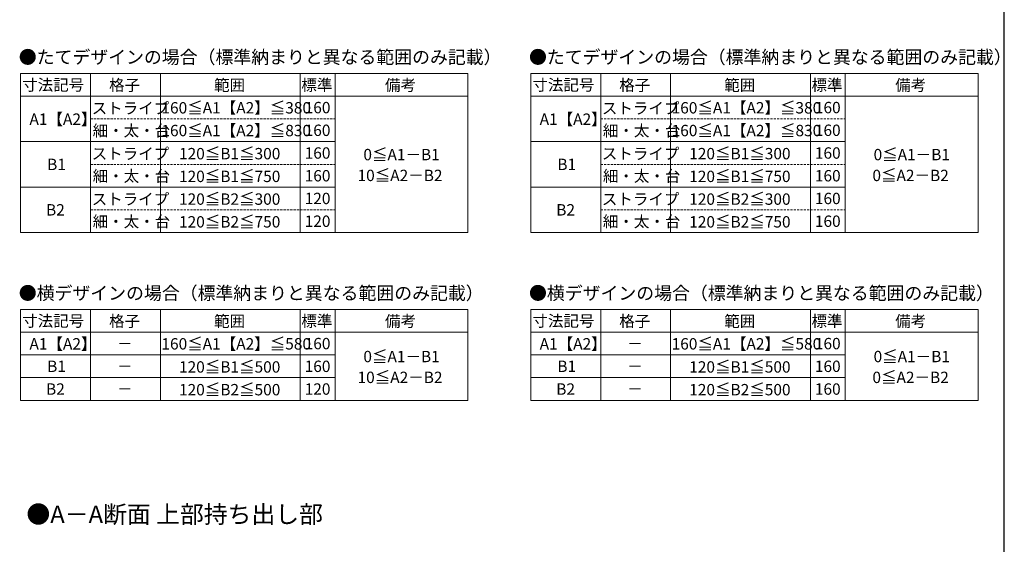
# Model space of a CAD drawing. Extents: x 437 to 4812, y 525 to 6900.
# Drawn here: x 1995 to 4812, y 2180 to 3681 of the extents above; entities that cross this region are included whole.
import ezdxf

# ---------------------------------------------------------------- set-up
doc = ezdxf.new("R2010")
doc.units = 0
doc.linetypes.add('HIDDEN', pattern=[9.525, 6.35, -3.175])
for name, color, linetype, lineweight in [('TABLE1', 255, 'CONTINUOUS', 13), ('USER1', 3, 'CONTINUOUS', 13), ('YKK_ZWAK', 7, 'CONTINUOUS', 30)]:
    doc.layers.add(name, color=color, linetype=linetype, lineweight=lineweight)
doc.styles.add('text-b', font='txt')

msp = doc.modelspace()

# ---------------------------------------------------------------- linework, layer by layer
at = {"layer": 'TABLE1'}
for p, q in [((1997.5, 3527), (3277.5, 3527)), ((1997.5, 3527), (1997.5, 3072)), ((2197.5, 3527), (2197.5, 3072)), ((2397.5, 3527), (2397.5, 3072)), ((2797.5, 3527), (2797.5, 3072)), ((2897.5, 3527), (2897.5, 3072)), ((3277.5, 3527), (3277.5, 3072)), ((3457.5, 3527), (4737.5, 3527)), ((3457.5, 3527), (3457.5, 3072)), ((3657.5, 3527), (3657.5, 3072)), ((3857.5, 3527), (3857.5, 3072)), ((4257.5, 3527), (4257.5, 3072)), ((4357.5, 3527), (4357.5, 3072)), ((4737.5, 3527), (4737.5, 3072)), ((1997.5, 3462), (3277.5, 3462)), ((3457.5, 3462), (4737.5, 3462)), ((1997.5, 3332), (2897.5, 3332)), ((3457.5, 3332), (4357.5, 3332)), ((1997.5, 3202), (2897.5, 3202)), ((3457.5, 3202), (4357.5, 3202)), ((1997.5, 3072), (3277.5, 3072)), ((3457.5, 3072), (4737.5, 3072)), ((1997.5, 2852), (3277.5, 2852)), ((1997.5, 2852), (1997.5, 2592)), ((2197.5, 2852), (2197.5, 2787)), ((2397.5, 2852), (2397.5, 2787)), ((2797.5, 2852), (2797.5, 2787)), ((2897.5, 2852), (2897.5, 2787)), ((3277.5, 2852), (3277.5, 2592)), ((3457.5, 2852), (4737.5, 2852)), ((3457.5, 2852), (3457.5, 2592)), ((3657.5, 2852), (3657.5, 2787)), ((3857.5, 2852), (3857.5, 2787)), ((4257.5, 2852), (4257.5, 2787)), ((4357.5, 2852), (4357.5, 2787)), ((4737.5, 2852), (4737.5, 2592)), ((1997.5, 2787), (2197.5, 2787)), ((2197.5, 2787), (2897.5, 2787)), ((2197.5, 2787), (2197.5, 2592)), ((2397.5, 2787), (2397.5, 2592)), ((2797.5, 2787), (2797.5, 2592)), ((2897.5, 2787), (3277.5, 2787)), ((2897.5, 2787), (2897.5, 2592)), ((3457.5, 2787), (3657.5, 2787)), ((3657.5, 2787), (4357.5, 2787)), ((3657.5, 2787), (3657.5, 2592)), ((3857.5, 2787), (3857.5, 2592)), ((4257.5, 2787), (4257.5, 2592)), ((4357.5, 2787), (4737.5, 2787)), ((4357.5, 2787), (4357.5, 2592)), ((1997.5, 2722), (2197.5, 2722)), ((2197.5, 2722), (2897.5, 2722)), ((3457.5, 2722), (3657.5, 2722)), ((3657.5, 2722), (4357.5, 2722)), ((1997.5, 2657), (2197.5, 2657)), ((2197.5, 2657), (2897.5, 2657)), ((3457.5, 2657), (3657.5, 2657)), ((3657.5, 2657), (4357.5, 2657)), ((1997.5, 2592), (2197.5, 2592)), ((2197.5, 2592), (2897.5, 2592)), ((2897.5, 2592), (3277.5, 2592)), ((3457.5, 2592), (3657.5, 2592)), ((3657.5, 2592), (4357.5, 2592)), ((4357.5, 2592), (4737.5, 2592))]:
    msp.add_line(p, q, dxfattribs=at)
at = {"layer": 'TABLE1', "linetype": 'HIDDEN'}
for p, q in [((2197.5, 3397), (2897.5, 3397)), ((3657.5, 3397), (4357.5, 3397)), ((2197.5, 3267), (2897.5, 3267)), ((3657.5, 3267), (4357.5, 3267)), ((2197.5, 3137), (2897.5, 3137)), ((3657.5, 3137), (4357.5, 3137))]:
    msp.add_line(p, q, dxfattribs=at)
at = {"layer": 'YKK_ZWAK'}
msp.add_line((4812.5, 525), (4812.5, 6900), dxfattribs=at)

# ---------------------------------------------------------------- texts
at = {"layer": 'TABLE1', "style": 'text-b'}
for s, p in [('寸法記号', (2002.2, 3478)), ('格子', (2250.7, 3477.3)), ('範囲', (2551.2, 3477.2)), ('標準', (2800.8, 3477.8)), ('備考', (3040.3, 3477.4)), ('寸法記号', (3462.2, 3478)), ('格子', (3710.7, 3477.3)), ('範囲', (4011.2, 3477.2)), ('標準', (4260.8, 3477.8)), ('備考', (4500.3, 3477.4)), ('ストライプ', (2201, 3411.3)), ('160≦A1【A2】≦380', (2400.5, 3412.5)), ('160', (2810.4, 3413.2)), ('ストライプ', (3661, 3411.3)), ('160≦A1【A2】≦380', (3860.5, 3412.5)), ('160', (4270.4, 3413.2)), ('A1【A2】', (2022.9, 3380)), ('A1【A2】', (3482.9, 3380)), ('細・太・台', (2203.8, 3347.2)), ('160≦A1【A2】≦830', (2400.5, 3347.5)), ('160', (2810.4, 3348.2)), ('細・太・台', (3663.8, 3347.2)), ('160≦A1【A2】≦830', (3860.5, 3347.5)), ('160', (4270.4, 3348.2)), ('ストライプ', (2201, 3281.3)), ('120≦B1≦300', (2450.8, 3281.4)), ('160', (2810.4, 3283.2)), ('0≦A1－B1', (2978.4, 3278.7)), ('ストライプ', (3661, 3281.3)), ('120≦B1≦300', (3910.8, 3281.4)), ('160', (4270.4, 3283.2)), ('0≦A1－B1', (4438.4, 3278.7)), ('B1', (2073.5, 3250.7)), ('B1', (3533.5, 3250.7)), ('細・太・台', (2203.8, 3217.2)), ('120≦B1≦750', (2450.8, 3216.4)), ('160', (2810.4, 3218.2)), ('10≦A2－B2', (2961.7, 3219.1)), ('細・太・台', (3663.8, 3217.2)), ('120≦B1≦750', (3910.8, 3216.4)), ('160', (4270.4, 3218.2)), ('0≦A2－B2', (4435.1, 3219.1)), ('ストライプ', (2201, 3151.3)), ('120≦B2≦300', (2450.8, 3151.4)), ('120', (2810.4, 3153.2)), ('ストライプ', (3661, 3151.3)), ('120≦B2≦300', (3910.8, 3151.4)), ('160', (4270.4, 3153.2)), ('B2', (2070.3, 3120.7)), ('B2', (3530.3, 3120.7)), ('細・太・台', (2203.8, 3087.2)), ('120≦B2≦750', (2450.8, 3086.4)), ('120', (2810.4, 3088.2)), ('細・太・台', (3663.8, 3087.2)), ('120≦B2≦750', (3910.8, 3086.4)), ('160', (4270.4, 3088.2)), ('寸法記号', (2002.2, 2803)), ('格子', (2250.7, 2802.3)), ('範囲', (2551.2, 2802.2)), ('標準', (2800.8, 2802.8)), ('備考', (3040.3, 2802.4)), ('寸法記号', (3462.2, 2803)), ('格子', (3710.7, 2802.3)), ('範囲', (4011.2, 2802.2)), ('標準', (4260.8, 2802.8)), ('備考', (4500.3, 2802.4)), ('A1【A2】', (2022.9, 2737.5)), ('160≦A1【A2】≦580', (2400.5, 2737.5)), ('160', (2810.4, 2738.2)), ('A1【A2】', (3482.9, 2737.5)), ('160≦A1【A2】≦580', (3860.5, 2737.5)), ('160', (4270.4, 2738.2)), ('－', (2273.7, 2738.2)), ('0≦A1－B1', (2978.4, 2701.2)), ('－', (3733.7, 2738.2)), ('0≦A1－B1', (4438.4, 2701.2)), ('B1', (2073.5, 2673.2)), ('120≦B1≦500', (2450.8, 2671.4)), ('160', (2810.4, 2673.2)), ('B1', (3533.5, 2673.2)), ('120≦B1≦500', (3910.8, 2671.4)), ('160', (4270.4, 2673.2)), ('－', (2273.7, 2673.2)), ('10≦A2－B2', (2961.7, 2641.6)), ('－', (3733.7, 2673.2)), ('0≦A2－B2', (4435.1, 2641.6)), ('B2', (2070.3, 2608.2)), ('－', (2273.7, 2608.2)), ('120≦B2≦500', (2450.8, 2606.4)), ('120', (2810.4, 2608.2)), ('B2', (3530.3, 2608.2)), ('－', (3733.7, 2608.2)), ('120≦B2≦500', (3910.8, 2606.4)), ('160', (4270.4, 2608.2))]:
    msp.add_text(s, height=32.5, dxfattribs=at).set_placement(p)
at = {"layer": 'USER1', "style": 'text-b'}
for s, height, p in [('●たてデザインの場合（標準納まりと異なる範囲のみ記載）\u3000', 37.5, (1992.4, 3555)), ('●たてデザインの場合（標準納まりと異なる範囲のみ記載）\u3000', 37.5, (3452.4, 3555)), ('●横デザインの場合（標準納まりと異なる範囲のみ記載）\u3000\u3000', 37.5, (1992.4, 2880)), ('●横デザインの場合（標準納まりと異なる範囲のみ記載）\u3000\u3000', 37.5, (3452.4, 2880)), ('●A－A断面 上部持ち出し部\u3000', 50, (2014.2, 2241.2))]:
    msp.add_text(s, height=height, dxfattribs=at).set_placement(p)

doc.saveas('drawing.dxf')
